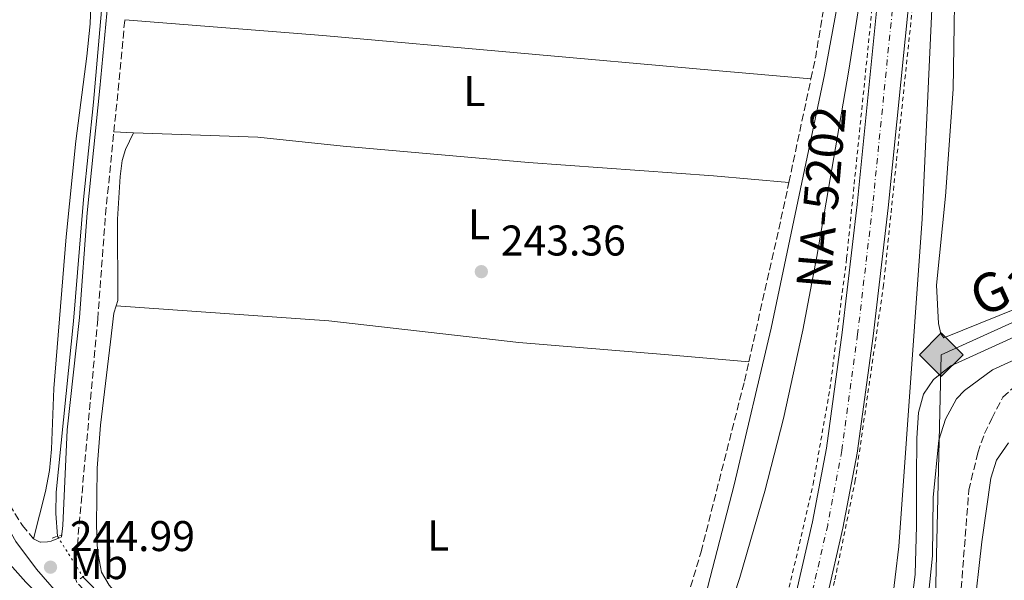
# Model space of a CAD drawing. Units: metres. Extents: x 622502 to 626000, y 4648531 to 4650901.
# Drawn here: x 623693 to 623922, y 4650518 to 4650649 of the extents above; entities that cross this region are included whole.
import ezdxf
from ezdxf.enums import TextEntityAlignment as Align

# ---------------------------------------------------------------- set-up
doc = ezdxf.new("R2010")
doc.units = ezdxf.units.M
doc.header["$MEASUREMENT"] = 0
for name, pattern in [('DGN Style 2', [1.7399219301090239, 1.043953158065414, -0.6959687720436097]), ('DGN Style 3', [2.435890702152634, 1.739921930109024, -0.6959687720436097]), ('DGN Style 4', [2.7856150101045474, 1.391937544087219, -0.6959687720436097, 0.001739921930109024, -0.6959687720436097]), ('DGN Style 5', [1.217945351076317, 0.5219765790327072, -0.6959687720436097])]:
    doc.linetypes.add(name, pattern=pattern)
for name, color, linetype, lineweight in [('Acequia de obra', 4, 'Continuous', 0), ('Acequia de obra no vista', 4, 'DGN Style 5', 0), ('Camino', 7, 'DGN Style 3', 0), ('Carretera', 9, 'Continuous', 0), ('Chamizo-cobertizo', 1, 'Continuous', 0), ('Cota de punto acotado terreno', 7, 'Continuous', 0), ('Curva de nivel intermedia', 30, 'Continuous', 0), ('Eje de carretera', 7, 'DGN Style 4', 0), ('Etiqueta de uso rústico', 92, 'Continuous', 0), ('Gasoducto', 7, 'Continuous', 13), ('Línea blanca (vial)', 7, 'Continuous', 13), ('Línea de cambio de uso (parcela vista)', 92, 'Continuous', 0), ('Margen derecho', 7, 'Continuous', 0), ('Pontón-alcantarilla (pasos de agua)', 1, 'DGN Style 2', 0), ('Punto acotado terreno (símbolo)', 7, 'Continuous', 0), ('Registro Gasoducto', 7, 'Continuous', 0), ('Texto de Carretera', 1, 'Continuous', 0), ('Texto de Gasoducto', 7, 'Continuous', 0), ('Valla', 7, 'DGN Style 2', 0)]:
    doc.layers.add(name, color=color, linetype=linetype, lineweight=lineweight)
doc.styles.add('Style-Arial', font='arial.ttf')

# ---------------------------------------------------------------- blocks, each defined once
blk = doc.blocks.new('5PATER')
at = {"layer": 'Punto acotado terreno (símbolo)', "linetype": 'Continuous', "lineweight": 0}
h = blk.add_hatch(color=51, dxfattribs=at)
edge = h.paths.add_edge_path()
edge.add_ellipse((0, 0), major_axis=(-0.1095731443231308, -0.1110710700762829), ratio=0.9994222409660317, start_angle=0, end_angle=360)
blk = doc.blocks.new('5GASO')
at = {"layer": 'Chamizo-cobertizo', "linetype": 'Continuous', "lineweight": 0}
for color, points in [(253, [(0, -0.5090000823999756), (-0.509, -8.239997558519242e-08), (0, 0.5089999176000244), (0.0235, 0.2499999176000244), (0.0234, 0.25), (-0.03160000000000001, 0.2425), (-0.0786, 0.2215), (-0.1176, 0.1855), (-0.1481, 0.135), (-0.1681, 0.07150000000000001), (-0.1746, -0.004), (-0.1681, -0.078), (-0.1481, -0.142), (-0.1166, -0.1935), (-0.0756, -0.23), (-0.0266, -0.252), (0.0294, -0.2595), (0.0295, -0.2595000823999757)]), (253, [(0, -0.5090000823999756), (0.0295, -0.2595000823999757), (0.0294, -0.2595), (0.0784, -0.254), (0.1274, -0.237), (0.1704, -0.212), (0.2024, -0.183), (0.2024, 0.014), (0.0234, 0.014), (0.0234, -0.07100000000000002), (0.1269, -0.07100000000000002), (0.1269, -0.133), (0.1039, -0.15), (0.0779, -0.1635), (0.0509, -0.172), (0.02490000000000001, -0.1745), (-0.0011, -0.172), (-0.0241, -0.1645), (-0.0446, -0.152), (-0.0621, -0.1345), (-0.0786, -0.109), (-0.0901, -0.0775), (-0.09710000000000002, -0.041), (-0.09910000000000002, 0.001), (-0.09710000000000002, 0.0395), (-0.0911, 0.07300000000000001), (-0.0806, 0.1015), (-0.0656, 0.1245), (-0.04760000000000001, 0.142), (-0.0266, 0.155), (-0.0036, 0.1625), (0.0224, 0.165), (0.0549, 0.1595), (0.0829, 0.143), (0.1044, 0.1165), (0.1174, 0.08), (0.1929, 0.099), (0.1849, 0.134), (0.1729, 0.1645), (0.1574, 0.19), (0.1379, 0.2115), (0.1144, 0.2285), (0.08790000000000002, 0.2405), (0.0574, 0.2475000000000001), (0.0234, 0.25), (0.0235, 0.2499999176000244), (0, 0.5089999176000244), (0.509, -8.239997558519242e-08)]), (7, [(0.0295, -0.2595000823999757), (-0.0265, -0.2520000823999757), (-0.0755, -0.2300000823999756), (-0.1165, -0.1935000823999756), (-0.148, -0.1420000823999756), (-0.168, -0.07800008239997559), (-0.1745, -0.004000082399975585), (-0.168, 0.07149991760002442), (-0.148, 0.1349999176000244), (-0.1175, 0.1854999176000244), (-0.0785, 0.2214999176000244), (-0.0315, 0.2424999176000244), (0.0235, 0.2499999176000244), (0.0575, 0.2474999176000244), (0.08800000000000001, 0.2404999176000244), (0.1145, 0.2284999176000244), (0.138, 0.2114999176000244), (0.1575, 0.1899999176000245), (0.173, 0.1644999176000244), (0.185, 0.1339999176000244), (0.193, 0.09899991760002441), (0.1175, 0.07999991760002441), (0.1045, 0.1164999176000244), (0.083, 0.1429999176000244), (0.055, 0.1594999176000245), (0.0225, 0.1649999176000244), (-0.0035, 0.1624999176000244), (-0.0265, 0.1549999176000244), (-0.0475, 0.1419999176000244), (-0.0655, 0.1244999176000244), (-0.0805, 0.1014999176000244), (-0.091, 0.07299991760002442), (-0.097, 0.03949991760002441), (-0.099, 0.0009999176000244148), (-0.097, -0.04100008239997559), (-0.09000000000000001, -0.07750008239997559), (-0.0785, -0.1090000823999756), (-0.062, -0.1345000823999756), (-0.0445, -0.1520000823999756), (-0.024, -0.1645000823999756), (-0.001, -0.1720000823999756), (0.025, -0.1745000823999756), (0.05100000000000001, -0.1720000823999756), (0.078, -0.1635000823999756), (0.104, -0.1500000823999756), (0.127, -0.1330000823999756), (0.127, -0.07100008239997559), (0.0235, -0.07100008239997559), (0.0235, 0.01399991760002442), (0.2025, 0.01399991760002442), (0.2025, -0.1830000823999756), (0.1705, -0.2120000823999756), (0.1275, -0.2370000823999756), (0.0785, -0.2540000823999757)])]:
    blk.add_hatch(color=color, dxfattribs=at).paths.add_polyline_path(points)
at = {"layer": 'Chamizo-cobertizo', "color": 7, "linetype": 'Continuous', "lineweight": 0, "flags": 128}
blk.add_lwpolyline([(0, -0.5090000823999756), (0.509, -8.239997558519242e-08), (0, 0.5089999176000244), (-0.509, -8.239997558519242e-08), (0, -0.5090000823999756)], close=True, dxfattribs=at)

msp = doc.modelspace()

# ---------------------------------------------------------------- linework, layer by layer
at = {"layer": 'Acequia de obra', "color": 4, "linetype": 'Continuous', "lineweight": 0}
for points in [[(623712.8799999999, 4650662.75, 244.7200000000012), (623712.1399999997, 4650654.390000001, 244.679999999993), (623710.0099999999, 4650629.34, 244.7799999999988), (623707.6299999999, 4650606.730000001, 244.7599999999948), (623705.3399999999, 4650578.34, 244.7799999999988), (623701.2800000003, 4650538.470000001, 244.3699999999953), (623701.1799999997, 4650533.539999999, 244.320000000007), (623701.6100000005, 4650528.199999999, 244.4700000000012)], [(623885.7199999997, 4650453.42, 244.0599999999977), (623891, 4650469.119999999, 244.0599999999977), (623894.3300000001, 4650481.109999999, 244.7599999999948), (623896.5800000001, 4650490.32, 244.0599999999977), (623898.4699999997, 4650500.02, 244.7599999999948), (623900.3899999997, 4650510.51, 244.0599999999977), (623901.4500000002, 4650519.34, 244.0599999999977), (623901.7999999998, 4650530.67, 244.7599999999948), (623901.7800000003, 4650541.560000001, 244.7599999999948), (623901.8799999999, 4650551.100000001, 244.0599999999977), (623902.2400000002, 4650557.050000001, 244.0599999999977), (623903.3899999997, 4650561.289999999, 244.0599999999977), (623905.75, 4650564.74, 244.7599999999948), (623909.8300000001, 4650567.960000001, 244.0599999999977), (624035.2699999996, 4650625.060000001, 244.0599999999977)], [(623805.4699999997, 4650427.5, 242.9600000000064), (623762.9600000001, 4650464.84, 243.179999999993), (623742.8099999996, 4650483.41, 243.1499999999942), (623722.54, 4650503.480000001, 243.3099999999977), (623707.54, 4650518.77, 242.7899999999936)]]:
    msp.add_polyline3d(points, dxfattribs=at)
at = {"layer": 'Acequia de obra no vista', "color": 4, "linetype": 'DGN Style 5', "lineweight": 0, "extrusion": (0.07938605971204797, -0.126241238302322, 0.9888179828842574), "elevation": -537333.4891416326, "flags": 128}
msp.add_lwpolyline([(3003631.920993139, 3564531.428072328), (3003631.920993139, 3564520.162540827)], dxfattribs=at)
at = {"layer": 'Camino', "color": 7, "linetype": 'DGN Style 3', "lineweight": 0, "elevation": 242.570000000007, "flags": 128}
for points in [[(623877.1999999993, 4650634.84), (623878.3099999981, 4650640.050000001), (623882.4600000009, 4650665.260000004)], [(623872.0599999984, 4650610.66), (623877.1999999993, 4650634.84)], [(623862.7199999976, 4650568.870000001), (623870.8, 4650604.730000001), (623872.0599999984, 4650610.66)]]:
    msp.add_lwpolyline(points, dxfattribs=at)
at = {"layer": 'Camino', "color": 7, "linetype": 'DGN Style 3', "lineweight": 0, "extrusion": (0.9191356889277981, -0.0924284472792435, 0.3829446010492513), "elevation": 143522.3315773684, "flags": 128}
msp.add_lwpolyline([(4689691.042428247, -59231.6641966863), (4689700.913205588, -59231.69667225648), (4689717.335244427, -59231.42604250499)], dxfattribs=at)
at = {"layer": 'Camino', "color": 7, "linetype": 'DGN Style 3', "lineweight": 0}
for points in [[(623625.0100000005, 4650641.34, 243.5299999999989), (623669.8000000013, 4650568.660000001, 243.5299999999989), (623693.4299999995, 4650530.680000001, 244.0899999999966), (623696.0399999979, 4650527.63, 244.0899999999966)], [(623810.800000001, 4650424.91, 243.1300000000047), (623809.3199999991, 4650424.109999999, 243.1300000000047), (623808.11, 4650423.920000002, 243.1300000000047), (623807.1000000018, 4650424.070000002, 243.1300000000047), (623801.3500000007, 4650429.280000002, 243.1300000000047), (623778.8099999989, 4650447.930000001, 243.6900000000023), (623758.0100000005, 4650466.02, 243.6900000000023), (623712.6200000007, 4650510.38, 243.6900000000023), (623706.140000001, 4650517.460000002, 243.6900000000023), (623705.6299999991, 4650518.81, 243.6900000000023), (623705.7899999977, 4650521.300000002, 243.6900000000023), (623710.9800000001, 4650578.780000002, 244.7400000000053), (623712.7899999984, 4650603.190000002, 244.6600000000035), (623714.7399999974, 4650622.430000001, 244.5899999999965)], [(623904.8599999996, 4650453.699999999, 243.5399999999935), (623901.879999998, 4650463.200000001, 243.0899999999966), (623906.1499999971, 4650477.059999999, 243.2799999999989), (623909.9899999973, 4650494.180000001, 243.3300000000017), (623912.2199999979, 4650516.04, 243.3800000000046), (623913.9899999981, 4650538.910000001, 243.0899999999966), (623916.0799999981, 4650547.680000001, 242.8600000000007), (623917.6700000018, 4650552.170000002, 242.8600000000007), (623919.3599999994, 4650555.670000004, 242.8600000000007), (623921.8999999985, 4650560.609999999, 242.8600000000007), (623925.5199999994, 4650563.830000003, 242.8600000000007), (623930.41, 4650567.32, 242.8300000000018), (623945.8799999976, 4650574.760000003, 242.7799999999988), (623963.4899999985, 4650582.000000001, 242.679999999993), (623987.6599999998, 4650592.960000002, 242.679999999993), (624006.7199999992, 4650602.180000001, 242.7799999999988), (624025.1000000013, 4650610.149999999, 242.9900000000052), (624033.5599999991, 4650614.04, 243.429999999993), (624038.6900000012, 4650614.440000002, 243.4600000000065), (624041.1599999988, 4650613.480000001, 243.5599999999978), (624046.6799999997, 4650609.600000002, 243.5599999999978), (624049.4099999989, 4650606.99, 243.3999999999942), (624054.6799999995, 4650601.070000002, 242.8300000000018), (624065.2899999976, 4650589.11, 243.6199999999954)], [(623838.1900000009, 4650481.140000001, 243.1300000000047), (623839.350000001, 4650483.730000001, 243.1300000000047), (623851.5799999975, 4650524.540000001, 242.570000000007), (623861.7099999995, 4650564.390000002, 242.570000000007), (623862.7199999976, 4650568.870000001, 242.570000000007)], [(623696.0399999979, 4650527.63, 244.0899999999966), (623697.6400000005, 4650526.800000001, 244.0899999999966), (623699.27, 4650526.930000001, 244.0899999999966), (623700.1000000016, 4650527.070000002, 244.0899999999966), (623700.6600000003, 4650527.300000001, 244.0899999999966), (623702.5399999978, 4650527.970000001, 244.8200000000071)]]:
    msp.add_polyline3d(points, dxfattribs=at)
at = {"layer": 'Carretera', "color": 9, "linetype": 'Continuous', "lineweight": 0}
msp.add_polyline3d([(623904.089999999, 4650693.449999998, 245.0899999999965), (623895.1700000028, 4650604.73, 247.8099999999977), (623891.6900000006, 4650574.82, 248.6600000000035), (623887.9699999989, 4650547.580000003, 249.3899999999994), (623884.6499999975, 4650530.07, 249.6499999999942), (623880.8299999975, 4650513.489999999, 250.2200000000012), (623873.3099999984, 4650487.580000001, 250.929999999993), (623865.1200000009, 4650463.570000002, 251.5200000000041), (623856.5599999981, 4650442.199999998, 252.0800000000018), (623846.6999999986, 4650421.300000002, 252.6399999999994), (623834.0000000005, 4650396.890000002, 252.0800000000018), (623823.920000002, 4650377.81, 252.3099999999977), (623819.3099999987, 4650384.640000001, 252.2700000000041), (623827.5599999987, 4650400.260000002, 252.0800000000018), (623840.1900000019, 4650424.530000002, 252.6399999999994), (623849.8999999993, 4650445.100000001, 252.0800000000018), (623858.3000000013, 4650466.100000001, 251.5200000000041), (623866.3799999993, 4650489.77, 250.929999999993), (623873.8, 4650515.32, 250.2200000000012), (623877.5399999997, 4650531.559999999, 249.6499999999942), (623880.8000000007, 4650548.749999999, 249.3899999999994), (623884.4799999997, 4650575.730000001, 248.6600000000035), (623887.940000002, 4650605.510000002, 247.8099999999977), (623896.8600000005, 4650694.199999999, 245.0899999999965)], dxfattribs=at)
at = {"layer": 'Curva de nivel intermedia', "color": 30, "linetype": 'Continuous', "lineweight": 0, "elevation": 245, "flags": 128}
for points in [[(623851.9500000007, 4650390.96), (623858.2800000008, 4650401.680000001), (623861.22, 4650408.749999999), (623865.5300000017, 4650420.63), (623875.0700000015, 4650442.859999998), (623879.4500000002, 4650451.84), (623880.7900000013, 4650455.25), (623884.6900000017, 4650467.119999999), (623891.1900000017, 4650490.029999999), (623894.0700000006, 4650501.730000001), (623895.9700000006, 4650511.560000001), (623897.7000000004, 4650525.819999999), (623903.0800000007, 4650602.159999999), (623908.4900000019, 4650718.57)], [(623891.2400000007, 4650670.02), (623886.0500000007, 4650636.87), (623878.5899999996, 4650593.439999998), (623875.2700000004, 4650576.259999998), (623870.8, 4650555.659999999), (623866.4200000013, 4650538.73), (623860.6100000021, 4650518.579999999), (623853.6100000015, 4650497.199999998), (623845.7200000013, 4650477.340000001), (623837.4700000011, 4650459.130000001), (623817.5900000016, 4650418.619999997)], [(623811.7100000008, 4650411.470000001), (623810.400000001, 4650408.600000001), (623808.880000001, 4650407.209999999), (623807.2500000015, 4650407.09), (623804.9600000005, 4650408.159999999), (623791.7200000016, 4650427.369999998), (623787.5700000008, 4650432.399999999), (623782.0499999999, 4650437.429999999), (623767.85, 4650447.869999999), (623762.0100000015, 4650452.619999999), (623711.9800000014, 4650499.88), (623694.2300000018, 4650517.509999999), (623689.8900000012, 4650522.41)]]:
    msp.add_lwpolyline(points, dxfattribs=at)
at = {"layer": 'Eje de carretera', "color": 7, "linetype": 'DGN Style 4', "lineweight": 0}
msp.add_polyline3d([(623918.0199999983, 4650868.830000003, 243.6600000000035), (623917.0300000003, 4650859.359999999, 243.6600000000035), (623909.9400000003, 4650786.030000002, 243.8999999999942), (623905.7699999994, 4650743.539999999, 244.3500000000059), (623900.480000001, 4650693.82, 245.0899999999966), (623891.5599999982, 4650605.120000001, 247.8099999999976), (623888.079999998, 4650575.280000002, 248.6600000000035), (623884.3899999999, 4650548.170000004, 249.3899999999996), (623881.1000000021, 4650530.820000002, 249.6499999999942), (623877.3099999989, 4650514.399999999, 250.2200000000012), (623869.839999999, 4650488.670000004, 250.9299999999931), (623861.7099999995, 4650464.830000003, 251.520000000004), (623853.2299999993, 4650443.649999999, 252.0800000000017), (623843.4499999981, 4650422.910000001, 252.6399999999994), (623830.7800000013, 4650398.57, 252.0800000000017), (623821.6194913096, 4650381.219308971, 252.2899999999935)], dxfattribs=at)
at = {"layer": 'Gasoducto', "color": 7, "linetype": 'Continuous', "lineweight": 13}
msp.add_polyline3d([(624098.1200000006, 4650871.980000001, 244.5500000000029), (624085.3099999985, 4650854.510000001, 244.6100000000006), (624063.7899999983, 4650826.170000001, 244.570000000007), (624061.7800000011, 4650823.559999998, 244.5200000000041), (624051.8099999977, 4650808.07, 243.7700000000041), (624047.1000000027, 4650799.250000001, 243.7700000000041), (624041.7499999994, 4650788.330000003, 243.9499999999971), (624039.5900000002, 4650783.100000001, 244.0099999999948), (624037.1099999992, 4650774.8, 243.8300000000018), (624036.6799999999, 4650772.75, 243.8399999999965), (624034.6400000015, 4650760.11, 243.3099999999977), (624033.1599999996, 4650747.690000001, 242.9900000000052), (624030.9600000002, 4650715.600000001, 243.0399999999936), (624029.3199999996, 4650700.23, 243.1000000000058), (624030.2399999984, 4650674.260000002, 242.679999999993), (624043.2100000011, 4650631.930000001, 244.5399999999936), (623907.5500000013, 4650570.52, 242.7400000000052), (623904.8600000002, 4650453.699999998, 243.5399999999936), (623866.7100000001, 4650382.220000001, 242.6699999999983), (623808.010000002, 4650289.5, 250.9700000000012)], dxfattribs=at)
at = {"layer": 'Línea blanca (vial)', "color": 7, "linetype": 'Continuous', "lineweight": 13}
for points in [[(623921.2600000014, 4650864.809999999, 243.6600000000035), (623920.649999999, 4650859, 243.6600000000035), (623913.5599999991, 4650785.670000004, 243.8999999999942), (623909.3900000004, 4650743.170000004, 244.3500000000059), (623904.0899999986, 4650693.449999999, 245.0899999999966), (623895.1700000024, 4650604.730000001, 247.8099999999976), (623891.69, 4650574.820000002, 248.6600000000035), (623887.9699999985, 4650547.580000003, 249.3899999999996), (623884.6499999971, 4650530.07, 249.6499999999942), (623880.829999997, 4650513.49, 250.2200000000012), (623873.3099999978, 4650487.580000003, 250.9299999999931), (623865.1200000005, 4650463.570000002, 251.520000000004), (623856.5599999975, 4650442.199999999, 252.0800000000017), (623846.6999999981, 4650421.300000003, 252.6399999999994), (623834, 4650396.890000002, 252.0800000000017), (623823.9200000016, 4650377.81, 252.3099999999976)], [(623913.7899999992, 4650863.36, 243.6600000000035), (623913.4099999992, 4650859.730000001, 243.6600000000035), (623906.3199999993, 4650786.38, 243.8999999999942), (623902.1599999996, 4650743.91, 244.3500000000059), (623896.86, 4650694.2, 245.0899999999966), (623887.9400000017, 4650605.510000003, 247.8099999999976), (623884.4799999993, 4650575.730000001, 248.6600000000035), (623880.8000000002, 4650548.75, 249.3899999999996), (623877.5399999992, 4650531.56, 249.6499999999942), (623873.7999999997, 4650515.32, 250.2200000000012), (623866.3799999988, 4650489.770000001, 250.9299999999931), (623858.3000000009, 4650466.100000001, 251.520000000004), (623849.8999999989, 4650445.100000002, 252.0800000000017), (623840.1900000015, 4650424.530000002, 252.6399999999994), (623827.5599999982, 4650400.260000003, 252.0800000000017), (623819.3099999982, 4650384.640000001, 252.2700000000041)]]:
    msp.add_polyline3d(points, dxfattribs=at)
at = {"layer": 'Línea de cambio de uso (parcela vista)', "color": 92, "linetype": 'Continuous', "lineweight": 0, "extrusion": (0.002166246498587593, -7.988327653049899e-05, 0.9999976504946247), "elevation": 1223.02234213474, "flags": 128}
msp.add_lwpolyline([(623717.359293712, 4650622.37253763), (623712.7492828666, 4650622.542537631)], dxfattribs=at)
at = {"layer": 'Línea de cambio de uso (parcela vista)', "color": 92, "linetype": 'Continuous', "lineweight": 0}
for points in [[(623696.04, 4650527.630000001, 244.0899999999965), (623698.8300000001, 4650538.66, 244.179999999993), (623699.7400000002, 4650543.539999999, 243.8800000000047), (623700.1900000004, 4650548.52, 243.8500000000058), (623700.7599999999, 4650562.619999999, 244.2100000000064), (623703.6399999997, 4650598.01, 244.570000000007), (623705.8799999999, 4650620.27, 244.8699999999953), (623708.4600000001, 4650640.109999999, 244.570000000007), (623709.2199999997, 4650647.66, 244.6600000000035), (623709.5499999998, 4650655.9, 244.8099999999977), (623708.8300000001, 4650660.82, 244.7799999999988), (623707.8200000003, 4650663.01, 244.7799999999988), (623705.6100000005, 4650667.25, 244.7799999999988), (623700.1299999999, 4650675.619999999, 244.7799999999988), (623686.7199999997, 4650692.25, 244.6699999999983)], [(623910.9100000003, 4650667.140000001, 241.8800000000047), (623910.3099999997, 4650632.430000001, 243.25), (623908.5300000003, 4650607.49, 242.75), (623906.4699999997, 4650586.75, 242.5500000000029), (623906.9199999999, 4650577.82, 242.5500000000029), (623907.4500000002, 4650575.350000001, 242.5500000000029), (623908.1799999997, 4650574.42, 242.9900000000052), (623933.9900000002, 4650584.880000001, 242.9900000000052), (624000.9900000002, 4650614.619999999, 242.9900000000052), (624010.04, 4650618.850000001, 242.8800000000047), (624021.8700000001, 4650624.869999999, 242.6000000000058), (624024.6200000001, 4650626.949999999, 242.5200000000041), (624026.4000000004, 4650628.75, 242.5200000000041), (624027.4100000003, 4650630.41, 242.5200000000041), (624027.5999999996, 4650632.32, 242.5200000000041), (624026.9600000001, 4650636.42, 242.5200000000041), (624022.1100000005, 4650650.74, 242.5800000000018)], [(623717.2800000003, 4650648.600000001, 243.6600000000035), (623763.4199999999, 4650644.9, 243.3000000000029), (623853.9900000002, 4650636.810000001, 243.8399999999965), (623877.2000000002, 4650634.84, 242.570000000007)], [(623715.2800000003, 4650581.9, 243.8399999999965), (623715.6799999997, 4650583.130000001, 243.8699999999953), (623715.5899999999, 4650602.08, 243.5099999999948), (623716.2400000002, 4650612.050000001, 243.3899999999994), (623716.6799999997, 4650615.75, 243.3800000000047), (623717.4699999997, 4650618.369999999, 243.3800000000047), (623719.3499999996, 4650622.26, 243.4100000000035)], [(623872.0599999997, 4650610.66, 242.570000000007), (623854.4699999997, 4650612.230000001, 243.570000000007), (623811.3499999996, 4650615.34, 243.7200000000012), (623768.1799999997, 4650619.09, 243.2299999999959), (623748.2800000003, 4650621.230000001, 243.3699999999953), (623719.3499999996, 4650622.26, 243.3999999999942)], [(623738.4199999999, 4650490.550000001, 244.6399999999994), (623730.3300000001, 4650498.720000001, 244.6100000000006), (623716.9299999997, 4650513.02, 244.7100000000064), (623713.6500000004, 4650516.779999999, 244.6600000000035), (623711.8600000005, 4650519.859999999, 244.6300000000047), (623710.9500000002, 4650524.779999999, 244.5899999999965), (623710.6699999999, 4650530.680000001, 244.5800000000018), (623710.8799999999, 4650544.100000001, 244.0299999999988), (623711.6100000005, 4650554.07, 243.8500000000058), (623713.9400000004, 4650573.539999999, 243.7599999999948), (623714.7400000002, 4650580.180000001, 243.8000000000029), (623715.2800000003, 4650581.9, 243.8399999999965)], [(623715.2800000003, 4650581.9, 243.8399999999965), (623764.8700000001, 4650578.439999999, 243.0599999999977), (623809.1100000005, 4650573.369999999, 243.5800000000018), (623843.9900000002, 4650570.5, 243.3999999999942), (623862.7199999997, 4650568.869999999, 242.570000000007)], [(623923.2599999999, 4650549.970000001, 243.6199999999953), (623920.4500000002, 4650545.92, 243.6199999999953), (623919.1299999999, 4650541.730000001, 243.6199999999953), (623917.0599999997, 4650526.869999999, 243.6999999999971), (623915.0999999996, 4650509.689999999, 243.6499999999942), (623914.3700000001, 4650497.77, 243.570000000007), (623910.4100000003, 4650475.029999999, 243.5200000000041), (623905.6299999999, 4650460.800000001, 243.3600000000006), (623904.8600000005, 4650453.699999999, 243.5399999999936)]]:
    msp.add_polyline3d(points, dxfattribs=at)
at = {"layer": 'Margen derecho', "color": 7, "linetype": 'Continuous', "lineweight": 0}
for points in [[(623732.7300000007, 4650865.590000002, 244.8000000000029), (623730.6000000006, 4650844.690000002, 244.6199999999953), (623724.239999997, 4650773.550000001, 244.8099999999977), (623720.2600000006, 4650731.989999998, 244.570000000007), (623716.9999999994, 4650690.63, 244.6600000000035), (623714.2800000014, 4650662.520000001, 245.0200000000042), (623711.4600000007, 4650632.670000002, 244.5599999999978), (623708.5100000004, 4650603.57, 244.6600000000035), (623706.6999999997, 4650579.180000001, 244.7400000000053), (623703.8399999987, 4650553.010000003, 244.449999999997), (623702.8399999996, 4650530.739999999, 244.8399999999966), (623702.5399999978, 4650527.970000001, 244.8200000000071)], [(623817.7399999968, 4650426.300000003, 243.1300000000047), (623824.6700000004, 4650440.480000001, 243.1300000000047), (623845.719999999, 4650492.989999999, 243.1300000000047), (623849.0599999984, 4650502.41, 243.1300000000047), (623851.9899999987, 4650511.980000001, 243.1300000000047), (623859.3200000002, 4650540.220000001, 243.1000000000058), (623867.9300000002, 4650576.710000002, 242.6100000000005), (623880.36, 4650635.75, 243.1100000000007), (623885.350000001, 4650662.800000003, 242.6399999999994), (623888.4200000021, 4650684.739999998, 242.6600000000035), (623892.3099999991, 4650717.010000003, 243.1199999999953), (623903.0899999995, 4650808.890000002, 243.1300000000047), (623908.2899999984, 4650860.960000004, 243.1300000000047)], [(623573.0399999982, 4650701.149999999, 248.8500000000059), (623577.5100000007, 4650696.16, 248.2700000000042), (623585.0299999999, 4650688.65, 247.0200000000041), (623593.5700000006, 4650679.399999999, 246.2899999999938), (623609.4400000003, 4650658.850000002, 245.4100000000035), (623617.760000002, 4650645.510000004, 245.1199999999955), (623634.6199999996, 4650617.649999999, 245.1000000000059), (623643.8099999984, 4650603.420000004, 244.8899999999996), (623660.6000000013, 4650576.039999999, 244.7100000000063), (623668.9600000009, 4650562.800000001, 244.7100000000063), (623687.7800000012, 4650534.109999999, 245.1699999999984), (623691.8599999981, 4650527.010000003, 245.0200000000042), (623696.7100000007, 4650520.510000003, 244.9900000000052), (623703.499999999, 4650512.760000002, 244.9900000000052), (623710.5100000007, 4650506.199999999, 244.9400000000023), (623733.4400000013, 4650482.020000001, 244.6300000000048), (623752.8000000003, 4650463.530000002, 244.7100000000063), (623794.4699999986, 4650428.45, 244.8099999999977), (623799.4200000018, 4650424.120000001, 244.1100000000007), (623810.2100000009, 4650414.61, 243.4100000000035), (623818.4400000009, 4650407.920000004, 243.4100000000035)], [(624024.0500000007, 4650658.38, 244.1000000000058), (624037.0399999993, 4650622.690000002, 244.8099999999977), (624036.4699999995, 4650622.02, 244.8099999999977), (624030.420000001, 4650619.140000001, 244.1000000000058), (623972, 4650591.030000003, 242.699999999997), (623919.5000000001, 4650567, 242.699999999997), (623913.0100000014, 4650562.149999999, 243.3999999999942), (623911.1099999994, 4650560.239999998, 243.3999999999942), (623908.5299999998, 4650555.510000002, 243.3999999999942), (623906.9699999974, 4650550.580000003, 243.3999999999942), (623905.7100000012, 4650537.270000001, 243.3999999999942), (623905.499999999, 4650523.649999999, 243.3999999999942), (623902.05, 4650489.530000002, 243.3999999999942), (623894.6400000005, 4650460.489999999, 243.3999999999942), (623890.2399999973, 4650450.460000004, 243.3999999999942), (623887.4400000009, 4650444.539999999, 242.699999999997), (623883.3099999981, 4650436.920000002, 242), (623875.9699999979, 4650423.63, 242), (623868.3099999977, 4650410.870000001, 242.699999999997), (623859.260000002, 4650392.480000001, 242.4900000000052), (623858.2199999981, 4650389.340000002, 242.4900000000052)]]:
    msp.add_polyline3d(points, dxfattribs=at)
at = {"layer": 'Pontón-alcantarilla (pasos de agua)', "color": 1, "linetype": 'DGN Style 2', "lineweight": 0, "extrusion": (0.02152429315655707, 0.007347234690806042, 0.9997413280176572), "elevation": 47838.1656973565, "flags": 128}
msp.add_lwpolyline([(4199701.133830568, -2092040.335526019), (4199701.133830568, -2092042.533934535)], dxfattribs=at)
at = {"layer": 'Pontón-alcantarilla (pasos de agua)', "color": 1, "linetype": 'DGN Style 2', "lineweight": 0, "extrusion": (-0.008430089744674041, -0.005689017619770882, 0.9999482829953851), "elevation": -31472.01802357052, "flags": 128}
msp.add_lwpolyline([(623686.7432745326, 4650414.530894416), (623688.373385215, 4650415.630912217)], dxfattribs=at)
at = {"layer": 'Valla', "color": 7, "linetype": 'DGN Style 2', "lineweight": 0}
for points in [[(623818.0300000003, 4650387.17, 253.4799999999959), (623824.9699999997, 4650398.83, 252.7799999999988), (623831.5899999999, 4650410.91, 252.7799999999988), (623846.7100000001, 4650442.119999999, 252.7799999999988), (623853.3200000003, 4650457.869999999, 252.7799999999988), (623865.6799999997, 4650493.100000001, 252.070000000007), (623870.1799999997, 4650507.83, 251.3699999999953), (623877.7100000001, 4650540.32, 249.9700000000012), (623881.6100000005, 4650562.539999999, 249.9700000000012), (623885.5199999996, 4650592.99, 248.5599999999977), (623893.9500000002, 4650676.02, 245.7599999999948), (623899.8499999996, 4650744.630000001, 244.3500000000058)], [(623911.4299999997, 4650744.730000001, 244.3500000000058), (623905.5700000003, 4650697.470000001, 245.0500000000029), (623901.5499999998, 4650658.310000001, 247.1600000000035), (623894.1200000001, 4650586.76, 249.2700000000041), (623887.5300000003, 4650541.26, 249.9700000000012), (623882.7000000002, 4650517.720000001, 250.9600000000064), (623879.0499999998, 4650503.77, 251.5299999999988), (623874.8499999996, 4650489.970000001, 252.070000000007), (623865.5, 4650462.430000001, 252.070000000007), (623862.3099999997, 4650454.07, 252.7799999999988), (623859.0499999998, 4650445.74, 252.070000000007), (623846.4500000002, 4650418.609999999, 253.4799999999959), (623827.3300000001, 4650379.140000001, 252.7799999999988), (623825.5, 4650376.859999999, 252.7799999999988)]]:
    msp.add_polyline3d(points, dxfattribs=at)

# ---------------------------------------------------------------- block references
at = {"layer": 'Punto acotado terreno (símbolo)', "color": 7, "linetype": 'Continuous', "lineweight": 0, "xscale": 10, "yscale": 10, "zscale": 10}
for p in [(623800.3799999984, 4650589.88, 243.3600000000006), (623699.9699999974, 4650521, 244.9900000000052)]:
    msp.add_blockref('5PATER', p, dxfattribs=at)
at = {"layer": 'Registro Gasoducto', "color": 7, "linetype": 'Continuous', "lineweight": 0, "xscale": 10, "yscale": 10, "zscale": 10}
msp.add_blockref('5GASO', (623907.5500000013, 4650570.52, 242.7400000000052), dxfattribs=at)

# ---------------------------------------------------------------- texts
at = {"layer": 'Cota de punto acotado terreno', "color": 7, "linetype": 'Continuous', "lineweight": 0, "style": 'Style-Arial'}
for s, p in [('243.36', (623804.9099999996, 4650593.63, 243.3600000000006)), ('244.99', (623704.4899999974, 4650524.75, 244.9900000000052))]:
    msp.add_text(s, height=7.000000000000002, dxfattribs=at).set_placement(p)
at = {"layer": 'Etiqueta de uso rústico', "color": 92, "linetype": 'Continuous', "lineweight": 0, "style": 'Style-Arial'}
for s, p in [('L', (623798.7714203784, 4650631.950009999, 243.5599999999977)), ('L', (623799.8614203791, 4650600.930009998, 243.4400000000023)), ('L', (623790.3314203804, 4650528.380009997, 243.6900000000023)), ('Mb', (623711.220246241, 4650521.710010001, 244.4199999999983))]:
    msp.add_text(s, height=7.000000000000002, dxfattribs=at).set_placement(p, align=Align.MIDDLE_CENTER)
at = {"layer": 'Texto de Carretera', "color": 1, "linetype": 'Continuous', "lineweight": 0, "style": 'Style-Arial'}
msp.add_text('NA-5202', height=8, rotation=84.99814000000002, dxfattribs=at).set_placement((623879.5832225876, 4650607.207569834, 244.570000000007), align=Align.MIDDLE_CENTER)
at = {"layer": 'Texto de Gasoducto', "color": 7, "linetype": 'Continuous', "lineweight": 0, "style": 'Style-Arial'}
msp.add_text('Gasoducto ENEGAS', height=9, rotation=24.48348000000001, dxfattribs=at).set_placement((623916.8999999989, 4650579.13, 242.9499999999971))

doc.saveas('drawing.dxf')
